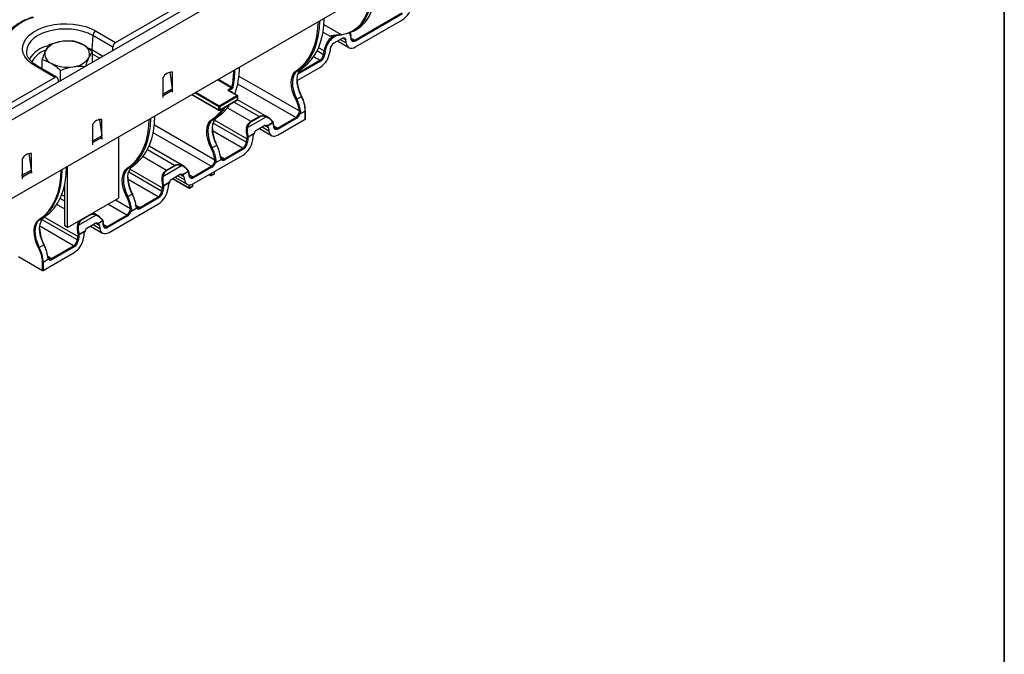
# Model space of a CAD drawing. Units: millimetres. Extents: x 8 to 419, y -29 to 291.
# Drawn here: x 341 to 415, y 86 to 134 of the extents above; entities that cross this region are included whole.
import ezdxf

# ---------------------------------------------------------------- set-up
doc = ezdxf.new("R2010")
doc.units = ezdxf.units.MM
doc.layers.add('FORMAT', color=7, linetype='Continuous')

msp = doc.modelspace()

# ---------------------------------------------------------------- linework, layer by layer
at = {"color": 7, "linetype": 'Continuous', "lineweight": 25}
for p, q in [((404.799876, 164.208038), (263.519941, 82.648867)), ((348.05675, 131.935485), (404.263877, 164.383169)), ((264.026909, 82.113681), (405.306844, 163.672852)), ((405.306844, 157.728434), (264.026909, 76.169264)), ((366.084945, 132.113049), (369.631992, 134.160715)), ((369.674418, 134.08723), (366.127371, 132.039564)), ((366.131541, 131.601039), (369.670249, 133.643891)), ((346.562979, 132.797821), (348.05675, 131.935485)), ((365.984536, 132.795281), (366.28152, 132.966726)), ((346.351654, 132.452214), (346.274722, 131.392369)), ((347.862367, 131.580098), (346.351654, 132.452214)), ((365.121925, 132.243011), (364.504465, 131.886559)), ((364.777849, 132.04438), (365.631582, 131.551531)), ((365.431316, 131.899708), (365.402015, 132.123544)), ((365.805268, 132.176952), (365.775967, 132.400788)), ((365.822334, 132.209232), (365.793033, 132.433068)), ((347.862367, 131.338714), (347.862367, 131.580098)), ((363.736683, 131.038586), (363.765983, 131.296251)), ((363.850423, 131.289195), (363.821123, 131.031529)), ((364.224375, 131.443707), (364.195075, 131.186041)), ((341.364357, 131.153874), (341.367776, 131.12581)), ((342.528846, 129.96452), (342.528846, 130.640056)), ((346.321053, 130.448932), (346.321053, 131.226649)), ((343.497849, 129.303688), (342.004078, 130.166023)), ((343.653271, 129.315403), (342.154065, 130.180876)), ((343.91689, 129.061038), (343.91689, 129.838755)), ((361.73755, 129.064442), (363.494849, 130.078909)), ((361.769934, 129.802526), (362.123487, 130.006628)), ((333.959769, 123.797472), (343.497849, 129.303688)), ((343.726115, 129.19229), (343.759749, 128.970323)), ((351.637439, 129.280697), (351.637439, 128.016986)), ((352.147383, 129.692925), (352.321809, 128.449912)), ((352.344546, 128.42519), (352.344546, 129.688901)), ((343.792625, 128.989302), (343.753446, 129.011919)), ((351.642987, 128.058036), (352.321809, 128.449912)), ((351.651581, 127.939642), (352.330403, 128.331518)), ((352.330403, 128.331518), (352.330403, 128.210964)), ((352.344546, 128.339682), (352.344546, 128.42519)), ((352.344546, 128.219128), (352.344546, 128.339682)), ((356.573968, 128.394284), (356.771958, 128.508581)), ((357.20944, 127.929464), (356.57619, 128.295032)), ((357.239438, 127.932435), (356.606188, 128.298002)), ((356.813286, 128.424655), (356.615296, 128.310358)), ((351.642987, 128.058036), (351.637439, 128.097573)), ((351.637439, 128.016986), (351.637439, 127.931478)), ((351.637439, 127.931478), (351.637439, 127.810924)), ((351.637439, 127.827252), (351.651581, 127.819088)), ((351.637439, 127.810924), (351.651581, 127.819088)), ((351.651581, 127.819088), (351.651581, 127.939642)), ((352.330403, 128.227292), (352.344546, 128.219128)), ((352.330403, 128.210964), (352.344546, 128.219128)), ((353.818859, 128.005054), (355.850082, 126.832454)), ((355.88008, 127.162041), (357.20944, 127.929464)), ((355.910077, 126.832454), (357.239438, 127.599878)), ((357.251867, 127.85598), (355.922506, 127.088556)), ((355.922506, 126.859925), (357.251867, 127.627348)), ((357.251867, 127.627348), (357.251867, 127.85598)), ((359.524076, 126.310427), (357.259004, 127.618025)), ((357.26944, 127.651841), (357.26944, 127.880472)), ((361.709429, 127.670298), (362.062982, 127.8744)), ((355.837653, 126.859925), (355.837653, 127.088556)), ((355.922506, 127.088556), (355.922506, 126.859925)), ((346.844082, 126.14147), (347.018509, 124.898457)), ((347.041245, 124.873735), (347.041245, 126.137447)), ((355.405973, 126.128689), (355.745384, 126.324627)), ((357.996412, 125.516724), (359.405854, 126.330377)), ((358.264183, 125.996343), (358.873304, 126.347981)), ((358.908714, 126.305533), (358.299593, 125.953896)), ((360.263099, 125.486536), (361.635929, 126.279054)), ((361.678355, 126.205569), (360.305526, 125.413051)), ((360.309695, 124.974526), (362.357178, 126.156513)), ((362.357178, 126.764763), (361.94903, 126.529144)), ((362.357178, 126.156513), (362.357178, 126.764763)), ((362.368893, 126.172841), (362.368893, 126.781091)), ((346.334138, 125.729243), (346.334138, 124.465531)), ((358.623286, 125.294299), (359.240746, 125.650751)), ((358.89667, 125.45212), (359.809736, 124.925018)), ((359.4629, 125.653959), (359.920896, 125.918354)), ((359.930821, 125.881133), (359.503335, 125.63435)), ((359.580169, 125.497031), (359.60947, 125.273195)), ((359.971187, 125.806555), (359.945583, 125.923778)), ((359.983422, 125.550439), (359.954121, 125.774275)), ((360.000488, 125.582719), (359.971187, 125.806555)), ((347.018509, 124.898457), (346.339686, 124.506581)), ((347.027103, 124.780063), (346.34828, 124.388187)), ((347.027103, 124.780063), (347.027103, 124.659509)), ((347.027103, 124.675837), (347.041245, 124.667673)), ((347.027103, 124.659509), (347.041245, 124.667673)), ((347.041245, 124.788227), (347.041245, 124.873735)), ((347.041245, 124.667673), (347.041245, 124.788227)), ((348.274843, 124.804561), (348.274843, 120.198278)), ((357.914837, 124.412073), (357.944137, 124.669739)), ((358.028577, 124.662682), (357.999277, 124.405016)), ((358.041951, 124.833663), (358.499947, 125.098058)), ((358.479364, 125.043224), (358.051877, 124.796441)), ((358.40253, 124.817194), (358.373229, 124.559529)), ((346.339686, 124.506581), (346.334138, 124.546119)), ((346.334138, 124.465531), (346.334138, 124.380023)), ((346.334138, 124.380023), (346.334138, 124.259469)), ((346.334138, 124.275797), (346.34828, 124.267633)), ((346.334138, 124.259469), (346.34828, 124.267633)), ((346.34828, 124.267633), (346.34828, 124.388187)), ((353.160115, 122.63659), (350.588729, 124.12102)), ((355.345468, 123.996461), (355.684879, 124.192399)), ((356.261917, 123.176703), (357.634747, 123.969221)), ((357.677173, 123.895736), (356.304344, 123.103218)), ((341.030837, 123.157637), (341.030837, 121.893925)), ((341.540781, 123.569864), (341.715208, 122.326851)), ((341.737944, 122.302129), (341.737944, 123.565841)), ((353.945734, 121.30069), (357.673004, 123.452397)), ((356.033669, 123.114279), (355.585069, 122.855307)), ((356.066189, 123.162798), (356.036613, 123.178034)), ((344.456466, 117.993976), (344.456466, 122.600259)), ((349.042012, 122.454853), (349.381423, 122.65079)), ((351.632451, 121.842887), (353.041893, 122.656541)), ((351.900222, 122.322507), (352.509343, 122.674145)), ((352.544753, 122.631697), (351.935632, 122.280059)), ((353.899138, 121.8127), (355.271968, 122.605217)), ((355.314394, 122.531733), (353.941565, 121.739215)), ((341.036385, 121.934975), (341.030837, 121.974513)), ((341.030837, 121.893925), (341.030837, 121.808417)), ((341.030837, 121.808417), (341.030837, 121.687863)), ((341.030837, 121.704191), (341.044979, 121.696027)), ((341.030837, 121.687863), (341.044979, 121.696027)), ((341.036385, 121.934975), (341.715208, 122.326851)), ((341.044979, 121.816581), (341.723802, 122.208457)), ((341.044979, 121.696027), (341.044979, 121.816581)), ((341.723802, 122.208457), (341.723802, 122.087903)), ((341.723802, 122.104231), (341.737944, 122.096067)), ((341.723802, 122.087903), (341.737944, 122.096067)), ((341.737944, 122.216621), (341.737944, 122.302129)), ((341.737944, 122.096067), (341.737944, 122.216621)), ((352.259325, 121.620463), (352.876785, 121.976915)), ((352.36399, 121.680884), (353.607339, 120.963114)), ((352.532709, 121.778284), (353.445775, 121.251182)), ((353.098939, 121.980123), (353.556935, 122.244518)), ((353.56686, 122.207296), (353.139374, 121.960514)), ((353.216208, 121.823195), (353.245509, 121.599359)), ((353.607226, 122.132718), (353.581622, 122.249942)), ((353.619461, 121.876603), (353.59016, 122.100439)), ((353.636527, 121.908883), (353.607226, 122.132718)), ((355.110501, 121.973096), (355.233684, 121.901983)), ((355.253683, 121.901983), (355.508241, 122.048937)), ((355.257826, 121.91114), (355.512384, 122.058094)), ((355.518242, 122.066258), (355.518242, 122.208479)), ((344.244334, 118.116438), (344.244334, 121.238524)), ((351.550876, 120.738237), (351.580176, 120.995902)), ((351.664616, 120.988846), (351.635316, 120.73118)), ((351.67799, 121.159827), (352.135986, 121.424222)), ((352.115403, 121.369387), (351.687916, 121.122605)), ((352.038568, 121.143358), (352.009268, 120.885692)), ((353.627337, 120.963114), (353.881895, 121.110068)), ((353.63148, 120.972271), (353.886038, 121.119224)), ((353.891896, 121.127389), (353.891896, 121.27198)), ((344.244334, 120.329173), (344.015361, 120.461356)), ((344.456466, 117.993976), (348.274843, 120.198278)), ((348.981507, 120.322625), (349.320918, 120.518563)), ((349.897956, 119.502866), (351.270786, 120.295384)), ((351.313212, 120.221899), (349.940383, 119.429382)), ((347.581773, 117.626853), (351.309043, 119.77856)), ((349.669708, 119.440442), (349.221108, 119.181471)), ((349.702228, 119.488961), (349.672652, 119.504197)), ((342.381066, 118.60957), (342.734619, 118.813672)), ((345.26849, 118.169051), (346.585504, 118.929347)), ((346.088364, 118.904503), (345.571671, 118.606223)), ((346.703726, 118.909396), (346.372959, 119.100344)), ((347.423082, 118.074152), (348.908007, 118.931381)), ((348.950433, 118.857896), (347.465509, 118.000668)), ((344.456466, 117.993976), (344.244334, 118.116438)), ((345.895364, 117.946626), (346.512824, 118.303078)), ((346.168748, 118.104447), (347.081814, 117.577345)), ((346.734978, 118.306286), (347.100545, 118.517324)), ((347.110471, 118.480102), (346.775413, 118.286677)), ((346.852247, 118.149358), (346.881548, 117.925522)), ((347.14024, 118.188502), (347.14024, 118.270157)), ((347.157813, 118.212995), (347.157813, 118.294649)), ((345.186915, 117.0644), (345.216215, 117.322066)), ((345.300655, 117.315009), (345.271355, 117.057343)), ((345.314029, 117.48599), (345.772025, 117.750385)), ((345.751442, 117.695551), (345.323955, 117.448768)), ((345.674607, 117.469521), (345.645307, 117.211856)), ((342.320561, 116.477342), (342.674114, 116.681444)), ((343.251152, 115.665748), (344.906825, 116.621548)), ((344.949251, 116.548063), (343.293579, 115.592264)), ((340.747994, 115.804458), (342.558188, 114.759456)), ((342.614756, 114.759456), (344.945082, 116.104724)), ((342.558188, 114.759456), (342.558188, 115.367706)), ((343.022904, 115.603324), (342.614756, 115.367706)), ((342.614756, 115.367706), (342.614756, 114.759456)), ((343.055424, 115.651843), (343.025848, 115.667079))]:
    msp.add_line(p, q, dxfattribs=at)
at = {"color": 1, "linetype": 'Continuous', "lineweight": 25}
for p, q in [((363.751278, 133.276146), (365.052324, 132.525068)), ((364.208052, 132.414458), (363.686107, 132.715771)), ((364.723508, 132.454566), (364.508635, 132.330522)), ((364.979279, 132.160663), (365.431316, 131.899708)), ((365.402015, 132.123544), (365.161244, 132.262538)), ((365.814486, 132.269181), (366.084945, 132.113049)), ((345.982058, 131.539489), (346.274722, 131.392369)), ((346.274722, 131.392369), (347.115016, 130.907277)), ((363.255901, 131.316135), (363.736683, 131.038586)), ((363.765983, 131.296251), (363.355195, 131.533395)), ((346.845017, 130.75141), (346.321053, 131.053887)), ((363.499019, 130.522248), (361.794564, 129.538288)), ((361.840444, 129.66275), (363.456592, 130.595733)), ((363.456592, 130.595733), (362.99279, 130.863481)), ((361.696703, 129.829504), (361.814552, 129.909431)), ((356.771958, 128.508581), (355.731523, 129.109211)), ((355.816383, 129.1582), (356.833426, 128.571073)), ((357.356348, 129.402783), (361.905478, 126.776626)), ((352.344546, 128.42519), (352.323487, 128.437347)), ((352.344546, 128.339682), (352.330227, 128.347948)), ((361.635929, 126.279054), (357.265934, 128.801798)), ((351.642987, 128.058036), (351.637439, 128.060109)), ((351.651581, 127.939642), (351.637439, 127.947806)), ((353.836438, 128.015202), (355.837653, 126.859925)), ((355.837653, 127.088556), (354.03446, 128.129517)), ((354.11932, 128.178506), (355.88008, 127.162041)), ((356.74959, 128.215218), (356.763407, 128.223194)), ((356.495455, 127.017409), (358.264183, 125.996343)), ((358.873304, 126.347981), (356.972079, 127.445535)), ((355.332742, 126.155668), (355.491488, 126.265411)), ((357.944137, 124.669739), (355.510356, 126.074731)), ((350.992387, 125.728946), (355.541517, 123.102789)), ((355.415966, 125.854641), (357.914837, 124.412073)), ((359.098099, 125.568403), (359.60947, 125.273195)), ((359.580169, 125.497031), (359.282369, 125.668948)), ((359.992641, 125.642669), (360.263099, 125.486536)), ((347.020186, 124.885892), (347.041245, 124.873735)), ((347.026926, 124.796493), (347.041245, 124.788227)), ((355.271968, 122.605217), (350.901973, 125.127962)), ((357.634747, 123.969221), (355.367392, 125.278137)), ((346.334138, 124.508654), (346.339686, 124.506581)), ((346.334138, 124.396351), (346.34828, 124.388187)), ((352.509343, 122.674145), (350.460886, 123.856694)), ((350.131494, 123.343572), (351.900222, 122.322507)), ((355.965797, 123.34765), (356.261917, 123.176703)), ((348.968781, 122.481831), (349.08663, 122.561758)), ((351.580176, 120.995902), (349.146395, 122.400894)), ((341.036385, 121.934975), (341.030837, 121.937048)), ((341.044979, 121.816581), (341.030837, 121.824745)), ((341.737944, 122.302129), (341.716885, 122.314286)), ((341.737944, 122.216621), (341.723625, 122.224887)), ((349.052005, 122.180804), (351.550876, 120.738237)), ((352.369849, 121.684267), (353.603196, 120.972271)), ((352.734138, 121.894567), (353.245509, 121.599359)), ((353.216208, 121.823195), (352.918408, 121.995111)), ((353.62868, 121.968832), (353.899138, 121.8127)), ((355.116361, 121.976478), (355.229541, 121.91114)), ((355.229541, 121.91114), (355.229541, 122.041816)), ((355.257826, 122.058144), (355.257826, 121.91114)), ((355.512384, 122.058094), (355.512384, 122.205098)), ((351.270786, 120.295384), (349.003431, 121.6043)), ((353.603196, 120.972271), (353.603196, 121.20515)), ((353.63148, 121.204344), (353.63148, 120.972271)), ((353.886038, 121.119224), (353.886038, 121.269143)), ((344.244334, 119.991045), (343.899303, 120.190226)), ((343.648941, 119.738197), (344.244334, 119.394484)), ((348.908007, 118.931381), (347.49414, 119.747588)), ((348.059872, 120.074178), (349.177556, 119.428953)), ((349.601836, 119.673813), (349.897956, 119.502866)), ((345.216215, 117.322066), (342.688529, 118.781268)), ((344.906825, 116.621548), (342.356314, 118.093926)), ((342.523398, 118.602015), (345.186915, 117.0644)), ((346.370177, 118.22073), (346.881548, 117.925522)), ((346.852247, 118.149358), (346.554447, 118.321275)), ((347.157813, 118.227289), (347.423082, 118.074152)), ((342.955032, 115.836695), (343.251152, 115.665748))]:
    msp.add_line(p, q, dxfattribs=at)
at = {"color": 7, "linetype": 'Continuous', "lineweight": 25, "flags": 128}
for points in [[(365.052324, 132.525068), (365.489439, 132.617952), (365.88963, 132.787434), (366.247682, 133.031306), (366.558927, 133.346389), (366.819309, 133.728576), (367.025435, 134.172886), (367.174617, 134.673528), (367.264911, 135.223976), (367.295055, 135.784696)], [(367.351709, 135.817056), (367.321295, 135.22036), (367.23045, 134.666555), (367.080359, 134.162861), (366.872977, 133.715842), (366.611007, 133.331324), (366.297864, 133.01432), (365.937629, 132.768961), (365.534997, 132.598445), (365.095217, 132.504995)], [(366.28152, 132.966726), (366.594848, 133.185766), (366.907991, 133.50277), (367.169961, 133.887287), (367.377344, 134.334306), (367.527435, 134.838001), (367.61828, 135.391805), (367.648693, 135.988502)], [(363.417418, 133.546184), (363.39084, 132.986203), (363.310088, 132.381311), (363.176307, 131.81878), (362.990698, 131.303659), (362.754927, 130.840572), (362.471109, 130.433676), (362.141793, 130.086622), (361.769934, 129.802526)], [(361.814552, 129.909431), (362.065939, 130.111597), (362.392933, 130.456204), (362.674749, 130.860231), (362.908857, 131.320051), (363.093158, 131.831539), (363.225995, 132.390103), (363.306177, 132.990729), (363.331894, 133.496812)], [(362.123487, 130.006628), (362.495346, 130.290724), (362.824662, 130.637778), (363.10848, 131.044674), (363.344251, 131.507761), (363.52986, 132.022882), (363.663641, 132.585413), (363.744393, 133.190305), (363.770971, 133.750286)], [(342.004078, 130.166023), (341.689803, 130.376845), (341.433467, 130.612353), (341.240798, 130.867285), (341.116097, 131.135948), (341.062153, 131.412339), (341.080168, 131.690284), (341.169741, 131.963575), (341.328871, 132.226106), (341.554003, 132.472014), (341.840108, 132.695804), (342.180795, 132.892479), (342.568454, 133.057644), (342.994424, 133.18761), (343.449191, 133.279474), (343.922596, 133.331183), (344.404064, 133.341583), (344.882839, 133.310441), (345.348226, 133.238453), (345.78983, 133.127227), (346.197785, 132.979248), (346.562979, 132.797821)], [(365.121925, 132.243011), (365.172255, 132.266854), (365.220979, 132.27951), (365.26654, 132.280576), (365.307486, 132.270018), (365.34251, 132.248173), (365.370492, 132.215737), (365.39054, 132.173748), (365.402015, 132.123544)], [(365.711669, 132.661888), (365.749409, 132.574252), (365.775554, 132.456352)], [(366.127371, 132.039564), (366.069492, 132.012145), (366.01346, 131.997591), (365.961064, 131.996365), (365.913976, 132.008506), (365.873699, 132.033628), (365.841519, 132.070929), (365.818464, 132.119217), (365.805268, 132.176952)], [(365.431316, 131.899708), (365.460002, 131.774198), (365.510123, 131.669223), (365.580079, 131.588136), (365.667637, 131.533523), (365.770002, 131.507127), (365.883907, 131.509793), (366.005716, 131.541433), (366.131541, 131.601039)], [(361.634382, 127.63331), (361.484661, 127.970842), (361.376647, 128.311379), (361.313889, 128.643735), (361.298449, 128.956993), (361.330833, 129.240861), (361.409979, 129.486015), (361.533285, 129.684402), (361.696703, 129.829504)], [(361.769934, 129.802526), (361.611276, 129.661649), (361.491561, 129.46904), (361.414721, 129.231027), (361.383279, 128.955427), (361.39827, 128.651293), (361.4592, 128.328618), (361.564068, 127.997999), (361.709429, 127.670298)], [(362.062982, 127.8744), (361.917621, 128.202101), (361.812753, 128.53272), (361.751823, 128.855395), (361.736833, 129.159529), (361.768274, 129.435129), (361.845114, 129.673142), (361.96483, 129.865751), (362.123487, 130.006628)], [(362.062982, 127.8744), (362.068082, 127.877425), (362.072151, 127.880014), (362.075031, 127.882067), (362.076613, 127.883506), (362.076835, 127.884274), (362.075689, 127.884342), (362.073219, 127.883709), (362.06952, 127.882397)], [(350.689496, 126.198511), (350.662918, 125.63853), (350.582166, 125.033638), (350.448385, 124.471107), (350.262776, 123.955986), (350.027004, 123.492899), (349.743187, 123.086003), (349.413871, 122.738949), (349.042012, 122.454853)], [(349.08663, 122.561758), (349.338017, 122.763924), (349.665011, 123.108531), (349.946827, 123.512558), (350.180935, 123.972378), (350.365236, 124.483866), (350.498073, 125.04243), (350.578255, 125.643056), (350.603972, 126.149139)], [(349.381423, 122.65079), (349.753282, 122.934887), (350.082598, 123.281941), (350.366416, 123.688837), (350.602187, 124.151924), (350.787796, 124.667045), (350.921577, 125.229576), (351.002329, 125.834468), (351.028907, 126.394449)], [(355.270421, 123.959473), (355.1207, 124.297005), (355.012686, 124.637543), (354.949928, 124.969899), (354.934488, 125.283156), (354.966872, 125.567024), (355.046018, 125.812178), (355.169324, 126.010565), (355.332742, 126.155668)], [(355.405973, 126.128689), (355.247315, 125.987813), (355.1276, 125.795204), (355.05076, 125.55719), (355.019318, 125.28159), (355.034309, 124.977457), (355.095239, 124.654781), (355.200107, 124.324162), (355.345468, 123.996461)], [(355.684879, 124.192399), (355.539518, 124.5201), (355.43465, 124.850719), (355.37372, 125.173395), (355.35873, 125.477528), (355.390171, 125.753128), (355.467011, 125.991142), (355.586726, 126.18375), (355.745384, 126.324627)], [(359.928921, 125.943518), (359.932653, 125.943921), (359.935072, 125.943188), (359.935551, 125.942724)], [(360.305526, 125.413051), (360.247646, 125.385633), (360.191614, 125.371078), (360.139218, 125.369852), (360.09213, 125.381994), (360.051853, 125.407116), (360.019674, 125.444416), (359.996618, 125.492705), (359.983422, 125.550439)], [(359.60947, 125.273195), (359.638156, 125.147685), (359.688278, 125.042711), (359.758234, 124.961623), (359.845791, 124.90701), (359.948156, 124.880615), (360.062061, 124.88328), (360.18387, 124.914921), (360.309695, 124.974526)], [(355.684879, 124.192399), (355.692529, 124.196937), (355.698632, 124.200821), (355.702952, 124.2039), (355.705325, 124.206058), (355.705658, 124.20721), (355.703939, 124.207313), (355.700234, 124.206363), (355.694686, 124.204396)], [(342.734619, 118.813672), (343.106478, 119.097769), (343.435794, 119.444823), (343.719612, 119.851719), (343.955383, 120.314806), (344.140992, 120.829926), (344.274773, 121.392457), (344.355525, 121.99735), (344.382103, 122.557331)], [(348.90646, 120.285637), (348.756739, 120.623169), (348.648725, 120.963706), (348.585967, 121.296062), (348.570527, 121.60932), (348.602911, 121.893188), (348.682057, 122.138342), (348.805363, 122.336729), (348.968781, 122.481831)], [(349.042012, 122.454853), (348.883354, 122.313976), (348.763639, 122.121367), (348.686799, 121.883354), (348.655357, 121.607754), (348.670348, 121.30362), (348.731278, 120.980945), (348.836146, 120.650326), (348.981507, 120.322625)], [(349.320918, 120.518563), (349.175557, 120.846264), (349.070689, 121.176882), (349.009759, 121.499558), (348.994769, 121.803692), (349.02621, 122.079292), (349.10305, 122.317305), (349.222765, 122.509914), (349.381423, 122.65079)], [(342.332245, 118.627556), (342.702356, 118.910317), (343.030124, 119.255739), (343.312607, 119.660723), (343.54727, 120.121632), (343.732006, 120.634331), (343.865158, 121.194217), (343.94553, 121.796265), (343.971344, 122.305764)], [(344.02855, 122.353229), (344.001972, 121.793248), (343.92122, 121.188355), (343.787439, 120.625824), (343.60183, 120.110704), (343.366059, 119.647617), (343.082241, 119.240721), (342.752925, 118.893667), (342.381066, 118.60957)], [(353.56496, 122.269681), (353.568692, 122.270085), (353.571111, 122.269352), (353.57159, 122.268887)], [(353.941565, 121.739215), (353.883685, 121.711796), (353.827653, 121.697242), (353.775257, 121.696016), (353.728169, 121.708157), (353.687892, 121.733279), (353.655713, 121.77058), (353.632657, 121.818868), (353.619461, 121.876603)], [(353.245509, 121.599359), (353.274195, 121.473849), (353.324317, 121.368874), (353.394273, 121.287787), (353.48183, 121.233174), (353.584195, 121.206778), (353.6981, 121.209444), (353.819909, 121.241084), (353.945734, 121.30069)], [(349.320918, 120.518563), (349.328568, 120.523101), (349.334671, 120.526984), (349.338991, 120.530064), (349.341364, 120.532221), (349.341697, 120.533374), (349.339978, 120.533477), (349.336273, 120.532526), (349.330725, 120.530559)], [(342.674114, 116.681444), (342.528753, 117.009146), (342.423885, 117.339764), (342.362955, 117.66244), (342.347965, 117.966574), (342.379406, 118.242174), (342.456246, 118.480187), (342.575962, 118.672796), (342.734619, 118.813672)], [(342.27053, 116.452684), (342.122262, 116.786939), (342.015297, 117.12417), (341.953148, 117.4533), (341.937858, 117.763515), (341.969928, 118.044628), (342.048305, 118.287402), (342.170414, 118.483862), (342.332245, 118.627556)], [(342.381066, 118.60957), (342.222408, 118.468694), (342.102693, 118.276085), (342.025853, 118.038072), (341.994411, 117.762471), (342.009402, 117.458338), (342.070332, 117.135662), (342.1752, 116.805044), (342.320561, 116.477342)], [(346.881548, 117.925522), (346.910234, 117.800012), (346.960356, 117.695038), (347.030311, 117.61395), (347.117869, 117.559337), (347.220234, 117.532942), (347.334139, 117.535607), (347.455948, 117.567248), (347.581773, 117.626853)], [(347.108571, 118.542487), (347.112303, 118.54289), (347.114722, 118.542158), (347.1152, 118.541693)], [(342.674114, 116.681444), (342.681764, 116.685983), (342.687867, 116.689866), (342.692188, 116.692946), (342.69456, 116.695103), (342.694893, 116.696256), (342.693174, 116.696359), (342.689469, 116.695408), (342.683921, 116.693441)]]:
    msp.add_lwpolyline(points, dxfattribs=at)
at = {"color": 1, "linetype": 'Continuous', "lineweight": 25, "flags": 128}
for points in [[(346.351654, 132.452214), (346.002666, 132.624282), (345.611347, 132.762716), (345.187332, 132.864107), (344.741063, 132.925957), (344.283528, 132.946745), (343.825993, 132.925957), (343.379724, 132.864107), (342.95571, 132.762716), (342.564391, 132.624282), (342.215402, 132.452214), (341.917338, 132.250747), (341.677538, 132.024843), (341.501905, 131.780065), (341.394765, 131.522439), (341.358757, 131.25831), (341.364357, 131.153874)], [(356.808584, 128.181162), (356.815587, 128.18306), (356.824649, 128.187128)], [(359.935551, 125.942724), (359.936107, 125.941342), (359.935727, 125.938436), (359.933943, 125.934557), (359.930808, 125.92982), (359.926416, 125.924365), (359.920896, 125.918354)], [(355.965322, 123.306174), (355.972793, 123.31128), (355.975267, 123.313467)], [(353.57159, 122.268887), (353.572146, 122.267505), (353.571766, 122.264599), (353.569982, 122.26072), (353.566847, 122.255983), (353.562455, 122.250528), (353.556935, 122.244518)], [(349.601361, 119.632338), (349.608832, 119.637444), (349.611306, 119.63963)], [(347.1152, 118.541693), (347.115757, 118.540311), (347.115377, 118.537405), (347.113593, 118.533526), (347.110458, 118.528789), (347.106065, 118.523334), (347.100545, 118.517324)], [(342.954558, 115.79522), (342.962028, 115.800326), (342.964502, 115.802512)]]:
    msp.add_lwpolyline(points, dxfattribs=at)
at = {"color": 7, "linetype": 'Continuous', "lineweight": 25}
for centre, radius, start, end in [((368.823077, 134.954701), 1.560744, 302.87443517, 352.50148737), ((342.87931, 130.234204), 3.718831, 105.41700221, 139.83254165), ((346.815495, 132.406006), 0.466137, 122.80086292, 174.31100058), ((344.077901, 130.456163), 1.551906, 93.43350233, 146.56112114), ((344.427835, 129.433559), 2.60958, 62.64282515, 99.77109698), ((365.338503, 131.081696), 1.587089, 126.2423751, 172.23049792), ((365.328591, 131.087512), 1.491864, 126.2423751, 172.23049792), ((364.3469, 132.276234), 0.100747, 8.27546715, 58.0510212), ((364.419335, 132.327442), 0.089353, 1.97566618, 63.31726806), ((365.082155, 132.532946), 0.030853, 194.79494615, 295.04749923), ((365.76126, 132.427419), 0.032271, 10.08011808, 63.70840307), ((366.035259, 132.035372), 0.092208, 2.60547849, 57.39452166), ((343.487564, 131.062333), 0.747388, 160.53899809, 249.2579248), ((345.362335, 131.052336), 0.747388, 340.53899809, 69.2579248), ((363.816291, 131.389496), 0.10595, 241.65213508, 288.79345572), ((364.843334, 131.362236), 0.624297, 122.87443517, 172.50148737), ((344.771998, 131.658505), 1.551906, 273.43350233, 326.56112114), ((363.117724, 131.120057), 0.624297, 302.87443517, 352.50148737), ((363.406906, 130.518057), 0.092208, 2.60547849, 57.39452166), ((362.647678, 131.389719), 1.560744, 302.87443517, 352.50148737), ((363.10932, 131.125221), 0.717942, 302.87443517, 352.50148737), ((363.78699, 131.13183), 0.10595, 241.65213508, 288.79345572), ((344.422064, 132.681109), 2.60958, 242.64282515, 279.77109698), ((350.309205, 129.905222), 6.659236, 348.44282551, 359.29233589), ((351.397689, 130.033584), 5.99528, 340.58421225, 0.331636), ((361.747372, 129.854163), 0.056351, 205.95002597, 293.60157694), ((352.285315, 128.974962), 0.716392, 85.25741598, 154.73720749), ((364.582699, 129.222736), 2.848258, 181.99590986, 208.0720721), ((351.476723, 128.32906), 0.853684, 0.16500757, 8.13845633), ((356.527993, 128.319506), 0.087781, 354.01813297, 58.41627853), ((356.725983, 128.433803), 0.087781, 354.01813297, 58.41627853), ((356.883086, 128.632039), 0.078632, 230.83592716, 295.80612527), ((350.7979, 127.937184), 0.853684, 0.16500757, 8.13845633), ((357.159754, 127.851788), 0.092208, 2.60547849, 57.39452166), ((357.20944, 127.880472), 0.06, 0, 60.00268827), ((357.20944, 127.651841), 0.06, 299.99731173, 0), ((361.391267, 128.221202), 0.636178, 292.46688094, 300.00751877), ((359.326958, 126.431896), 2.601462, 7.61489274, 27.50478124), ((359.322438, 126.427456), 2.691168, 7.61489274, 27.50478124), ((359.841349, 126.691565), 2.516894, 1.66654368, 28.0315802), ((359.897256, 126.725848), 2.460963, 1.66654368, 28.0315802), ((353.715293, 128.715904), 3.090644, 303.16360343, 328.01365292), ((353.663269, 128.708063), 3.051055, 306.81326564, 325.7645026), ((354.056809, 128.90978), 3.087767, 303.15184193, 328.02541442), ((355.929766, 127.084364), 0.092208, 122.60547834, 177.39452151), ((355.88008, 127.170439), 0.092221, 242.60967224, 297.39032776), ((355.88008, 126.941807), 0.092221, 242.60967224, 297.39032776), ((355.88008, 126.884417), 0.06, 240.00268827, 299.99731173), ((355.830393, 127.084364), 0.092208, 2.60547849, 57.39452166), ((346.982014, 125.423507), 0.716392, 85.25741598, 154.73720749), ((355.383411, 126.180326), 0.056351, 205.95002597, 293.60157694), ((358.824333, 126.271136), 0.091123, 22.17785559, 57.49181299), ((359.364413, 126.344523), 0.043789, 341.153356, 38.04916323), ((361.309832, 126.790967), 0.606955, 302.49777026, 337.67640756), ((361.586242, 126.201377), 0.092208, 2.60547848, 57.39452166), ((361.303344, 126.79427), 0.697999, 302.49777026, 337.67640756), ((362.020804, 126.819734), 0.299323, 240.03433813, 256.12594053), ((361.939051, 126.878085), 0.106869, 251.69053335, 298.39505687), ((362.348875, 126.174837), 0.020118, 294.37465827, 354.30520076), ((358.237001, 125.559575), 2.880951, 182.18868182, 208.05980508), ((357.937471, 125.373406), 0.154965, 67.6445701, 89.6678901), ((358.215212, 125.919498), 0.091123, 22.17785559, 57.49181299), ((359.398338, 125.485446), 0.1822, 3.64565247, 54.8110279), ((359.846826, 125.878668), 0.084032, 1.6807517, 28.18228633), ((359.340211, 125.696383), 0.618832, 7.23096415, 17.37027811), ((359.888395, 125.905625), 0.06, 17.61118606, 38.19339173), ((360.213413, 125.40886), 0.092208, 2.60547849, 57.39452166), ((346.173422, 124.777605), 0.853684, 0.16500757, 8.13845633), ((359.194025, 124.525324), 1.258203, 166.82806912, 173.40915222), ((357.994445, 124.762983), 0.10595, 241.65213508, 288.79345572), ((358.23349, 124.052805), 0.804006, 103.7821265, 109.21168068), ((358.0336, 124.927642), 0.132468, 240.77530334, 277.9307103), ((359.203471, 124.526932), 1.18271, 166.82806912, 173.40915222), ((357.967881, 124.793977), 0.084032, 1.6807517, 28.18228633), ((359.006752, 124.737875), 0.609407, 149.92991661, 172.52128133), ((345.494599, 124.385729), 0.853684, 0.16500757, 8.13845633), ((355.027306, 124.547366), 0.636178, 292.46688094, 300.00751877), ((352.962997, 122.758059), 2.601462, 7.61489274, 27.50478124), ((352.958477, 122.753619), 2.691168, 7.61489274, 27.50478124), ((353.297888, 122.949557), 2.691168, 7.61489274, 27.50478124), ((353.387261, 123.002982), 2.601462, 7.61489274, 27.50478124), ((357.295878, 124.493544), 0.624297, 302.87443517, 352.50148737), ((357.58506, 123.891544), 0.092208, 2.60547849, 57.39452166), ((356.825832, 124.763206), 1.560744, 302.87443517, 352.50148737), ((357.287474, 124.498708), 0.717942, 302.87443517, 352.50148737), ((357.965144, 124.505318), 0.10595, 241.65213508, 288.79345572), ((341.678713, 122.851902), 0.716392, 85.25741598, 154.73720749), ((355.57509, 123.204248), 0.106869, 251.69053335, 298.39505687), ((355.998785, 123.147204), 0.047968, 316.65529904, 54.63490651), ((356.175418, 123.265659), 0.207385, 226.88170287, 308.43827279), ((356.212231, 123.099027), 0.092208, 2.60547849, 57.39452166), ((349.01945, 122.50649), 0.056351, 205.95002597, 293.60157694), ((352.460372, 122.5973), 0.091123, 22.17785559, 57.49181299), ((353.000452, 122.670686), 0.043789, 341.153356, 38.04916323), ((354.945871, 123.117131), 0.606955, 302.49777026, 337.67640756), ((355.222281, 122.527541), 0.092208, 2.60547849, 57.39452166), ((354.939383, 123.120433), 0.697999, 302.49777026, 337.67640756), ((355.656843, 123.145897), 0.299323, 240.03433813, 256.12594053), ((340.191298, 121.814123), 0.853684, 0.16500757, 8.13845633), ((340.870121, 122.205999), 0.853684, 0.16500757, 8.13845633), ((351.87304, 121.885738), 2.880951, 182.18868141, 208.05980511), ((351.57351, 121.699569), 0.154965, 67.6445701, 89.6678901), ((351.851251, 122.245662), 0.091123, 22.17785559, 57.49181299), ((353.034377, 121.811609), 0.1822, 3.64565247, 54.8110279), ((353.482864, 122.204831), 0.084032, 1.6807517, 28.18228633), ((352.97625, 122.022547), 0.618832, 7.23096415, 17.37027811), ((353.524434, 122.231788), 0.06, 17.61118606, 38.19339173), ((353.849452, 121.735023), 0.092208, 2.60547849, 57.39452166), ((355.243683, 121.938435), 0.03074, 242.60967224, 297.39032776), ((355.243683, 121.919304), 0.02, 240.00268827, 299.99731173), ((355.498242, 122.066258), 0.02, 299.99731173, 360), ((350.461871, 121.08937), 1.560744, 302.87443517, 352.50148737), ((352.830064, 120.851488), 1.258203, 166.82806912, 173.40915222), ((351.630484, 121.089147), 0.10595, 241.65213508, 288.79345572), ((351.869529, 120.378969), 0.804006, 103.7821265, 109.21168068), ((351.669639, 121.253805), 0.132468, 240.77530334, 277.9307103), ((352.83951, 120.853096), 1.18271, 166.82806912, 173.40915222), ((351.60392, 121.12014), 0.084032, 1.6807517, 28.18228633), ((352.642791, 121.064039), 0.609407, 149.92991661, 172.52128133), ((353.617338, 120.999565), 0.03074, 242.60967224, 297.39032776), ((353.617338, 120.980435), 0.02, 240.00268827, 299.99731173), ((353.871896, 121.127389), 0.02, 299.99731173, 0), ((348.663345, 120.873529), 0.636178, 292.46688094, 300.00751877), ((346.599036, 119.084223), 2.601462, 7.61489274, 27.50478124), ((346.594516, 119.079783), 2.691168, 7.61489274, 27.50478124), ((346.933927, 119.27572), 2.691168, 7.61489274, 27.50478124), ((347.0233, 119.329145), 2.601462, 7.61489274, 27.50478124), ((350.931917, 120.819708), 0.624297, 302.87443517, 352.50148737), ((351.221099, 120.217708), 0.092208, 2.60547849, 57.39452166), ((350.923513, 120.824872), 0.717942, 302.87443517, 352.50148737), ((351.601183, 120.831481), 0.10595, 241.65213508, 288.79345572), ((349.211129, 119.530412), 0.106869, 251.69053335, 298.39505687), ((349.634824, 119.473367), 0.047968, 316.65529904, 54.63490651), ((349.811457, 119.591822), 0.207385, 226.88170287, 308.43827279), ((349.84827, 119.42519), 0.092208, 2.60547849, 57.39452166), ((346.544062, 118.943492), 0.043789, 341.153356, 38.04916323), ((348.58191, 119.443294), 0.606955, 302.49777026, 337.67640756), ((348.85832, 118.853704), 0.092208, 2.60547848, 57.39452166), ((348.575422, 119.446597), 0.697999, 302.49777026, 337.67640756), ((349.292882, 119.472061), 0.299323, 240.03433813, 256.12594053), ((342.366025, 118.643995), 0.037567, 205.95002597, 293.60157694), ((345.226236, 118.04862), 2.880951, 182.188682, 208.05980507), ((345.209549, 118.025733), 0.154965, 67.6445701, 89.6678901), ((346.670416, 118.137773), 0.1822, 3.64565247, 54.8110279), ((347.026475, 118.477637), 0.084032, 1.6807517, 28.18228633), ((346.444038, 118.278524), 0.696252, 359.31141514, 16.82914549), ((347.068045, 118.504594), 0.06, 17.61118606, 38.19339173), ((347.338534, 118.156336), 0.200886, 170.78596301, 309.20328524), ((347.373396, 117.996476), 0.092208, 2.60547849, 57.39452166), ((344.09791, 117.415533), 1.560744, 302.87443517, 352.50148737), ((346.466103, 117.177651), 1.258203, 166.82806912, 173.40915222), ((345.266523, 117.41531), 0.10595, 241.65213508, 288.79345572), ((345.505568, 116.705132), 0.804006, 103.7821265, 109.21168068), ((345.305678, 117.579969), 0.132468, 240.77530334, 277.9307103), ((346.475549, 117.179259), 1.18271, 166.82806912, 173.40915222), ((345.239959, 117.446304), 0.084032, 1.6807517, 28.18228633), ((346.27883, 117.390202), 0.609407, 149.92991661, 172.52128133), ((342.108453, 116.844612), 0.424119, 292.46688094, 300.00751877), ((340.098266, 115.296134), 2.460963, 1.66654368, 28.0315802), ((340.098927, 115.294508), 2.516894, 1.66654368, 28.0315802), ((340.287123, 115.438602), 2.691168, 7.61489274, 27.50478124), ((340.376496, 115.492027), 2.601462, 7.61489274, 27.50478124), ((344.567956, 117.145871), 0.624297, 302.87443517, 352.50148737), ((344.857138, 116.543871), 0.092208, 2.60547849, 57.39452166), ((344.559552, 117.151035), 0.717942, 302.87443517, 352.50148737), ((345.237222, 117.157645), 0.10595, 241.65213508, 288.79345572), ((342.586472, 115.422294), 0.061481, 242.60967224, 297.39032776), ((342.98802, 115.636249), 0.047968, 316.65529904, 54.63490651), ((343.164653, 115.754704), 0.207385, 226.88170287, 308.43827279), ((343.201466, 115.588072), 0.092208, 2.60547849, 57.39452166), ((342.586472, 114.814044), 0.061481, 242.60967224, 297.39032776)]:
    msp.add_arc(centre, radius, start, end, dxfattribs=at)
at = {"color": 1, "linetype": 'Continuous', "lineweight": 25}
for centre, radius, start, end in [((365.292609, 132.35525), 0.485499, 5.38197928, 37.22767916), ((365.758096, 132.430887), 0.035006, 300.69941489, 3.57078222), ((365.787396, 132.207051), 0.035006, 300.69941489, 3.57078222), ((365.967341, 132.276966), 0.201741, 247.01191148, 305.65804909), ((343.482355, 129.499176), 2.243361, 102.32985595, 149.01084507), ((343.351648, 129.601382), 1.821388, 108.03648728, 152.04496825), ((345.982448, 131.419867), 0.293565, 333.94209227, 354.62525665), ((342.091313, 130.049825), 0.1453, 64.41317494, 126.89728349), ((350.320613, 129.908849), 6.732943, 348.45425822, 359.68937714), ((356.593765, 128.270499), 0.030179, 65.69288095, 125.61757748), ((356.737601, 128.229262), 0.026509, 316.54661776, 346.76845274), ((357.227015, 127.904932), 0.030179, 65.69288095, 125.61757748), ((357.222467, 127.624103), 0.029579, 305.01333291, 6.29884748), ((357.239413, 127.883466), 0.030176, 294.37465829, 354.30520075), ((357.239413, 127.654835), 0.030176, 294.37465829, 354.30520075), ((355.867053, 126.856679), 0.029579, 173.70115265, 234.98666696), ((355.893106, 126.856679), 0.029579, 305.01333289, 6.2988475), ((362.348875, 126.783087), 0.020118, 294.37465829, 354.30520075), ((359.905355, 125.913825), 0.041441, 307.91732184, 13.8967717), ((359.936246, 125.804379), 0.035011, 300.70243979, 3.53294965), ((359.965551, 125.580539), 0.035006, 300.69941489, 3.57078222), ((360.145495, 125.650453), 0.201741, 247.01191148, 305.65804909), ((356.144421, 123.343573), 0.204086, 246.16026812, 305.1501903), ((353.541394, 122.239989), 0.041441, 307.91732184, 13.8967717), ((353.571483, 122.130966), 0.035788, 301.45892816, 2.77507879), ((353.600789, 121.907126), 0.035782, 301.45610585, 2.81409125), ((353.781534, 121.976617), 0.201741, 247.01191148, 305.65804909), ((355.239554, 121.910155), 0.010062, 174.37962104, 234.30196147), ((355.247812, 121.910155), 0.010062, 305.69803853, 5.62037896), ((355.502371, 122.057108), 0.010062, 305.69803853, 5.62037896), ((355.508233, 122.067256), 0.010059, 294.37465829, 354.30520075), ((353.613209, 120.971286), 0.010062, 174.37962104, 234.30196147), ((353.621467, 120.971286), 0.010062, 305.69803853, 5.62037896), ((353.876025, 121.118239), 0.010062, 305.69803853, 5.62037896), ((353.881887, 121.128387), 0.010059, 294.37465829, 354.30520075), ((349.78046, 119.669736), 0.204086, 246.16026812, 305.1501903), ((345.994006, 118.863916), 0.102716, 23.27416439, 38.56194654), ((345.477314, 118.565636), 0.102716, 23.27416439, 38.56194654), ((347.085005, 118.512795), 0.041441, 307.91732184, 13.8967717), ((347.129123, 118.296683), 0.028762, 292.73775695, 355.95637881), ((347.127786, 118.215989), 0.030176, 294.37465829, 354.30520075), ((347.306912, 118.231471), 0.195562, 243.37137384, 306.44362152), ((343.133656, 115.832618), 0.204086, 246.16026812, 305.1501903)]:
    msp.add_arc(centre, radius, start, end, dxfattribs=at)
at = {"color": 7, "linetype": 'Continuous', "lineweight": 25}
for centre, major_axis, ratio, start_param, end_param in [((348.075309, 131.679809), (0.128207, 0.271921), 0.62526097, 0.733364489, 2.216894353), ((343.516408, 129.048011), (0.128207, 0.271921), 0.62526097, 5.533019932, 7.016549796), ((359.418526, 125.216691), (-0.503736, 1.16566), 0.640440668, 5.087062261, 5.711395908), ((359.451026, 125.22942), (-0.522504, 1.107958), 0.62521903, 5.064699766, 5.689033413), ((358.809405, 124.865053), (-0.503736, 1.16566), 0.640440668, 0.720305652, 1.344639299), ((358.841906, 124.877782), (-0.522504, 1.107958), 0.62521903, 0.697943157, 1.322276803), ((359.478079, 125.187125), (-0.222342, 0.471472), 0.62521903, 5.678072067, 6.335080938), ((358.86062, 124.830673), (-0.222342, 0.471472), 0.62521903, 0.051895631, 0.708904502), ((353.054565, 121.542854), (-0.503736, 1.16566), 0.640440668, 5.087062261, 5.711395908), ((353.087065, 121.555584), (-0.522504, 1.107958), 0.62521903, 5.064699766, 5.689033413), ((352.445444, 121.191216), (-0.503736, 1.16566), 0.640440668, 0.720305652, 1.344639299), ((352.477945, 121.203946), (-0.522504, 1.107958), 0.62521903, 0.697943157, 1.322276803), ((352.496658, 121.156837), (-0.222342, 0.471472), 0.62521903, 0.051895631, 0.708904502), ((353.114118, 121.513289), (-0.222342, 0.471472), 0.62521903, 5.678072067, 6.335080938), ((346.598176, 117.81566), (-0.503736, 1.16566), 0.640440668, 5.087062261, 5.711395908), ((346.630676, 117.828389), (-0.522504, 1.107958), 0.62521903, 5.064699766, 5.689033413), ((346.081483, 117.51738), (-0.503736, 1.16566), 0.640440668, 0.720305652, 1.344639299), ((346.113984, 117.530109), (-0.522504, 1.107958), 0.62521903, 0.697943157, 1.322276803), ((346.132697, 117.483), (-0.222342, 0.471472), 0.62521903, 0.051895631, 0.708904502), ((346.750157, 117.839452), (-0.222342, 0.471472), 0.62521903, 5.678072067, 6.335080938)]:
    msp.add_ellipse(centre, major_axis=major_axis, ratio=ratio, start_param=start_param, end_param=end_param, dxfattribs=at)
for points, knots in [([(341.829137, 133.846204), (341.747432, 133.818577), (341.510632, 133.738507), (341.143683, 133.581025), (340.745721, 133.365595), (340.39414, 133.12133), (340.099514, 132.862686), (339.948575, 132.677019), (339.877353, 132.58941)], [0, 0, 0, 0, 0.096955874, 0.280998899, 0.465412669, 0.650115632, 0.834903867, 1, 1, 1, 1]), ([(343.984957, 132.005283), (343.725882, 131.948886), (343.404946, 131.879021), (343.096381, 131.757983), (343.036905, 131.734653)], [0, 0, 0, 0, 0.8072500107, 1, 1, 1, 1]), ([(344.933009, 132.02795), (344.688268, 132.04156), (344.375482, 132.058954), (344.054734, 132.014873), (343.984957, 132.005283)], [0, 0, 0, 0, 0.78245446, 1, 1, 1, 1]), ([(345.627031, 131.751281), (345.610581, 131.76063), (345.486003, 131.831426), (345.251117, 131.939945), (345.039691, 131.998436), (344.933009, 132.02795)], [0, 0, 0, 0, 0.070088025, 0.530783399, 1, 1, 1, 1]), ([(364.208052, 132.414458), (364.2282, 132.421848), (364.249256, 132.428148), (364.291123, 132.439174), (364.312315, 132.443992), (364.374943, 132.456885), (364.415828, 132.463554), (364.494583, 132.475028), (364.532705, 132.479824), (364.607178, 132.488447), (364.643643, 132.492267), (364.74945, 132.502676), (364.815533, 132.508299), (364.940019, 132.517999), (364.998394, 132.522052), (365.052324, 132.525068)], [0, 0, 0, 0, 0.0625, 0.0625, 0.125, 0.125, 0.25, 0.25, 0.375, 0.375, 0.5, 0.5, 0.75, 0.75, 1, 1, 1, 1]), ([(364.4693, 132.413393), (364.447297, 132.41255), (364.425514, 132.413592), (364.381996, 132.415757), (364.360305, 132.41709), (364.295233, 132.420058), (364.251271, 132.421114), (364.208052, 132.414458)], [0, 0, 0, 0, 0.25, 0.25, 0.5, 0.5, 1, 1, 1, 1]), ([(364.509781, 132.420744), (364.504573, 132.417737), (364.49781, 132.416316), (364.483885, 132.414468), (364.476541, 132.414044), (364.4693, 132.413393)], [0, 0, 0, 0, 0.5, 0.5, 1, 1, 1, 1]), ([(365.095217, 132.504995), (365.016745, 132.495638), (364.928267, 132.484069), (364.782211, 132.463826), (364.731243, 132.45656), (364.623794, 132.44024), (364.568116, 132.43135), (364.509781, 132.420744)], [0, 0, 0, 0, 0.5, 0.5, 0.75, 0.75, 1, 1, 1, 1]), ([(365.890171, 132.095805), (365.882746, 132.09835), (365.855815, 132.107578), (365.833617, 132.148976), (365.824889, 132.195584), (365.822334, 132.209232)], [0, 0, 0, 0, 0.212108186, 0.769295922, 1, 1, 1, 1]), ([(342.782876, 131.311336), (342.776855, 131.298216), (342.731256, 131.198854), (342.645282, 130.986547), (342.567894, 130.756256), (342.528846, 130.640056)], [0, 0, 0, 0, 0.070088025, 0.530783399, 1, 1, 1, 1]), ([(343.036905, 131.734653), (342.99565, 131.680422), (342.912382, 131.570966), (342.826305, 131.398402), (342.782876, 131.311336)], [0, 0, 0, 0, 0.495457963, 1, 1, 1, 1]), ([(346.321053, 131.226649), (346.208341, 131.326369), (345.98085, 131.527637), (345.745683, 131.676283), (345.627031, 131.751281)], [0, 0, 0, 0, 0.495457963, 1, 1, 1, 1]), ([(342.154065, 130.180876), (342.105067, 130.210445), (341.962527, 130.296462), (341.763457, 130.45256), (341.577493, 130.648118), (341.450579, 130.848981), (341.38295, 131.010261), (341.375859, 131.103616), (341.373759, 131.131251)], [0, 0, 0, 0, 0.105065675, 0.305640618, 0.506050111, 0.707596865, 0.913444585, 1, 1, 1, 1]), ([(342.528846, 130.640056), (342.641558, 130.609641), (342.869049, 130.548254), (343.104216, 130.425382), (343.222868, 130.363387)], [0, 0, 0, 0, 0.495457963, 1, 1, 1, 1]), ([(345.812994, 130.132052), (345.854249, 130.255588), (345.937517, 130.504926), (346.023594, 130.703263), (346.067024, 130.803332)], [0, 0, 0, 0, 0.495457963, 1, 1, 1, 1]), ([(346.067024, 130.803332), (346.073045, 130.816156), (346.118643, 130.913276), (346.204618, 131.071427), (346.282005, 131.174593), (346.321053, 131.226649)], [0, 0, 0, 0, 0.070088025, 0.530783399, 1, 1, 1, 1]), ([(343.222868, 130.363387), (343.239318, 130.353743), (343.363896, 130.280704), (343.598783, 130.11803), (343.810209, 129.932414), (343.91689, 129.838755)], [0, 0, 0, 0, 0.070088025, 0.530783399, 1, 1, 1, 1]), ([(343.91689, 129.838755), (343.976366, 129.862085), (344.284931, 129.983123), (344.605867, 130.052987), (344.864942, 130.109385)], [0, 0, 0, 0, 0.1927499896, 1, 1, 1, 1]), ([(344.864942, 130.109385), (344.934725, 130.119018), (345.241727, 130.161398), (345.541111, 130.144942), (345.772444, 130.132227)], [0, 0, 0, 0, 0.227303374, 1, 1, 1, 1]), ([(356.573968, 128.394284), (356.551249, 128.381168), (356.538864, 128.362771), (356.54012, 128.326118), (356.553488, 128.308137), (356.57619, 128.295032)], [0, 0, 0, 0, 0.5, 0.5, 1, 1, 1, 1]), ([(356.606757, 128.298029), (356.605416, 128.298694), (356.599653, 128.301555), (356.597469, 128.305084), (356.597924, 128.304098), (356.598025, 128.303878)], [0, 0, 0, 0, 0.190533519, 0.818806606, 1, 1, 1, 1]), ([(356.771958, 128.508581), (356.783718, 128.51537), (356.797368, 128.526407), (356.819831, 128.549388), (356.82876, 128.561338), (356.833426, 128.571073)], [0, 0, 0, 0, 0.5, 0.5, 1, 1, 1, 1]), ([(356.917316, 128.561249), (356.912495, 128.538351), (356.898692, 128.510755), (356.860459, 128.460403), (356.836062, 128.437803), (356.813286, 128.424655)], [0, 0, 0, 0, 0.5, 0.5, 1, 1, 1, 1]), ([(356.763407, 128.223194), (356.78635, 128.236439), (356.805996, 128.23952), (356.828272, 128.225549), (356.830913, 128.208962), (356.824649, 128.187128)], [0, 0, 0, 0, 0.5, 0.5, 1, 1, 1, 1]), ([(358.873304, 126.347981), (358.912928, 126.370856), (358.954647, 126.388637), (359.039611, 126.413285), (359.083064, 126.42033), (359.17232, 126.42391), (359.217904, 126.4203), (359.308187, 126.403179), (359.353352, 126.389696), (359.398896, 126.371512)], [0, 0, 0, 0, 0.25, 0.25, 0.5, 0.5, 0.75, 0.75, 1, 1, 1, 1]), ([(359.405854, 126.330377), (359.362472, 126.34711), (359.319515, 126.359432), (359.233799, 126.374859), (359.190601, 126.377936), (359.106188, 126.374043), (359.065171, 126.367211), (358.985125, 126.343773), (358.945905, 126.327003), (358.908714, 126.305533)], [0, 0, 0, 0, 0.25, 0.25, 0.5, 0.5, 0.75, 0.75, 1, 1, 1, 1]), ([(361.871298, 126.560423), (361.886856, 126.596365), (361.897743, 126.63255), (361.909542, 126.705836), (361.910192, 126.741965), (361.905478, 126.776626)], [0, 0, 0, 0, 0.5, 0.5, 1, 1, 1, 1]), ([(361.989872, 126.784073), (361.99474, 126.743331), (361.993617, 126.700868), (361.979614, 126.61455), (361.967016, 126.57177), (361.94903, 126.529144)], [0, 0, 0, 0, 0.5, 0.5, 1, 1, 1, 1]), ([(357.938369, 125.528368), (357.949943, 125.579522), (357.966209, 125.629095), (358.006756, 125.72182), (358.031012, 125.765176), (358.087195, 125.845503), (358.119107, 125.88224), (358.187653, 125.945999), (358.224572, 125.973476), (358.264183, 125.996343)], [0, 0, 0, 0, 0.25, 0.25, 0.5, 0.5, 0.75, 0.75, 1, 1, 1, 1]), ([(358.299593, 125.953896), (358.262415, 125.932433), (358.227809, 125.90671), (358.163667, 125.847106), (358.133867, 125.812805), (358.08154, 125.737811), (358.059029, 125.697338), (358.021635, 125.610769), (358.006778, 125.564479), (357.996412, 125.516724)], [0, 0, 0, 0, 0.25, 0.25, 0.5, 0.5, 0.75, 0.75, 1, 1, 1, 1]), ([(360.068325, 125.469293), (360.0609, 125.471837), (360.033969, 125.481066), (360.011771, 125.522464), (360.003044, 125.569072), (360.000488, 125.582719)], [0, 0, 0, 0, 0.212108186, 0.769295922, 1, 1, 1, 1]), ([(355.507337, 122.886587), (355.522895, 122.922529), (355.533782, 122.958713), (355.545581, 123.031999), (355.546231, 123.068129), (355.541517, 123.102789)], [0, 0, 0, 0, 0.5, 0.5, 1, 1, 1, 1]), ([(355.625911, 123.110237), (355.630779, 123.069495), (355.629656, 123.027032), (355.615653, 122.940713), (355.603055, 122.897934), (355.585069, 122.855307)], [0, 0, 0, 0, 0.5, 0.5, 1, 1, 1, 1]), ([(356.033669, 123.114279), (356.015683, 123.136138), (356.001066, 123.163721), (355.978213, 123.228803), (355.97019, 123.265436), (355.965322, 123.306174)], [0, 0, 0, 0, 0.5, 0.5, 1, 1, 1, 1]), ([(355.965781, 123.347712), (355.970495, 123.313053), (355.977825, 123.282041), (355.998177, 123.227267), (356.010988, 123.204301), (356.026548, 123.186321)], [0, 0, 0, 0, 0.5, 0.5, 1, 1, 1, 1]), ([(352.509343, 122.674145), (352.548967, 122.697019), (352.590686, 122.714801), (352.67565, 122.739449), (352.719103, 122.746494), (352.808359, 122.750073), (352.853943, 122.746463), (352.944226, 122.729342), (352.989391, 122.715859), (353.034935, 122.697675)], [0, 0, 0, 0, 0.25, 0.25, 0.5, 0.5, 0.75, 0.75, 1, 1, 1, 1]), ([(353.041893, 122.656541), (352.998511, 122.673274), (352.955554, 122.685595), (352.869838, 122.701023), (352.82664, 122.704099), (352.742227, 122.700207), (352.70121, 122.693375), (352.621164, 122.669936), (352.581944, 122.653167), (352.544753, 122.631697)], [0, 0, 0, 0, 0.25, 0.25, 0.5, 0.5, 0.75, 0.75, 1, 1, 1, 1]), ([(351.574408, 121.854531), (351.585982, 121.905685), (351.602248, 121.955259), (351.642795, 122.047983), (351.667051, 122.091339), (351.723234, 122.171666), (351.755146, 122.208404), (351.823692, 122.272163), (351.860611, 122.29964), (351.900222, 122.322507)], [0, 0, 0, 0, 0.25, 0.25, 0.5, 0.5, 0.75, 0.75, 1, 1, 1, 1]), ([(351.935632, 122.280059), (351.898454, 122.258597), (351.863848, 122.232874), (351.799706, 122.17327), (351.769906, 122.138969), (351.717579, 122.063974), (351.695068, 122.023501), (351.657673, 121.936932), (351.642817, 121.890642), (351.632451, 121.842887)], [0, 0, 0, 0, 0.25, 0.25, 0.5, 0.5, 0.75, 0.75, 1, 1, 1, 1]), ([(353.704364, 121.795456), (353.696939, 121.798001), (353.670008, 121.807229), (353.64781, 121.848627), (353.639083, 121.895235), (353.636527, 121.908883)], [0, 0, 0, 0, 0.212108186, 0.769295922, 1, 1, 1, 1]), ([(349.143376, 119.21275), (349.158934, 119.248692), (349.169821, 119.284877), (349.18162, 119.358163), (349.18227, 119.394292), (349.177556, 119.428953)], [0, 0, 0, 0, 0.5, 0.5, 1, 1, 1, 1]), ([(349.26195, 119.4364), (349.266818, 119.395658), (349.265695, 119.353195), (349.251692, 119.266877), (349.239094, 119.224097), (349.221108, 119.181471)], [0, 0, 0, 0, 0.5, 0.5, 1, 1, 1, 1]), ([(349.669708, 119.440442), (349.651722, 119.462301), (349.637105, 119.489885), (349.614252, 119.554966), (349.606229, 119.591599), (349.601361, 119.632338)], [0, 0, 0, 0, 0.5, 0.5, 1, 1, 1, 1]), ([(349.60182, 119.673875), (349.606534, 119.639217), (349.613864, 119.608204), (349.634216, 119.55343), (349.647027, 119.530465), (349.662587, 119.512484)], [0, 0, 0, 0, 0.5, 0.5, 1, 1, 1, 1]), ([(346.585504, 118.929347), (346.542122, 118.94608), (346.499165, 118.958401), (346.413449, 118.973828), (346.37025, 118.976905), (346.285837, 118.973013), (346.244821, 118.966181), (346.164774, 118.942742), (346.125555, 118.925973), (346.088364, 118.904503)], [0, 0, 0, 0, 0.25, 0.25, 0.5, 0.5, 0.75, 0.75, 1, 1, 1, 1]), ([(345.571671, 118.606223), (345.534493, 118.58476), (345.499887, 118.559037), (345.435745, 118.499433), (345.405945, 118.465132), (345.353618, 118.390138), (345.331107, 118.349665), (345.293712, 118.263096), (345.278856, 118.216806), (345.26849, 118.169051)], [0, 0, 0, 0, 0.25, 0.25, 0.5, 0.5, 0.75, 0.75, 1, 1, 1, 1]), ([(347.157813, 118.294649), (347.156733, 118.331152), (347.154328, 118.412459), (347.135569, 118.483565), (347.125233, 118.522748)], [0, 0, 0, 0, 0.448958443, 1, 1, 1, 1]), ([(347.222856, 118.059278), (347.217357, 118.061267), (347.192403, 118.070294), (347.166174, 118.118607), (347.160368, 118.18416), (347.157813, 118.212995)], [0, 0, 0, 0, 0.136668187, 0.620241543, 1, 1, 1, 1]), ([(343.022904, 115.603324), (343.004918, 115.625183), (342.990301, 115.652767), (342.967448, 115.717848), (342.959425, 115.754481), (342.954558, 115.79522)], [0, 0, 0, 0, 0.5, 0.5, 1, 1, 1, 1]), ([(342.955016, 115.836757), (342.95973, 115.802099), (342.96706, 115.771086), (342.987412, 115.716312), (343.000224, 115.693347), (343.015783, 115.675366)], [0, 0, 0, 0, 0.5, 0.5, 1, 1, 1, 1])]:
    msp.add_open_spline(points, degree=3, knots=knots, dxfattribs=at)
for points in [[(364.459459, 132.40728), (364.437232, 132.394448), (364.417462, 132.379051), (364.400212, 132.36172)], [(364.508635, 132.330522), (364.487892, 132.318548), (364.467233, 132.304881), (364.446598, 132.290735)], [(364.459459, 132.40728), (364.462893, 132.409262), (364.466169, 132.411309), (364.4693, 132.413393)], [(359.503335, 125.63435), (359.493401, 125.64047), (359.479466, 125.64705), (359.4629, 125.653959)], [(358.499947, 125.098058), (358.496396, 125.079521), (358.489292, 125.060803), (358.479364, 125.043224)], [(353.139374, 121.960514), (353.12944, 121.966633), (353.115505, 121.973213), (353.098939, 121.980123)], [(352.135986, 121.424222), (352.132435, 121.405685), (352.125331, 121.386967), (352.115403, 121.369387)], [(346.775413, 118.286677), (346.765478, 118.292797), (346.751544, 118.299377), (346.734978, 118.306286)], [(345.772025, 117.750385), (345.768474, 117.731848), (345.76137, 117.71313), (345.751442, 117.695551)]]:
    msp.add_open_spline(points, degree=3, dxfattribs=at)
at = {"color": 1, "linetype": 'Continuous', "lineweight": 25}
for points, knots in [([(356.615296, 128.310358), (356.612597, 128.308707), (356.607178, 128.305392), (356.604658, 128.301665), (356.603393, 128.299794)], [0, 0, 0, 0, 0.4980061936, 1, 1, 1, 1]), ([(346.183391, 118.990909), (346.235915, 119.005635), (346.363171, 119.041314), (346.498861, 118.996688), (346.578546, 118.970481)], [0, 0, 0, 0, 0.412741313, 1, 1, 1, 1]), ([(345.210447, 118.180695), (345.218128, 118.209573), (345.248355, 118.323218), (345.316949, 118.466293), (345.404939, 118.53596), (345.430859, 118.556482)], [0, 0, 0, 0, 0.193758081, 0.762497687, 1, 1, 1, 1])]:
    msp.add_open_spline(points, degree=3, knots=knots, dxfattribs=at)
at = {"layer": 'FORMAT', "color": 7, "lineweight": 35}
msp.add_line((415, 291), (415, 5), dxfattribs=at)

doc.saveas('drawing.dxf')
